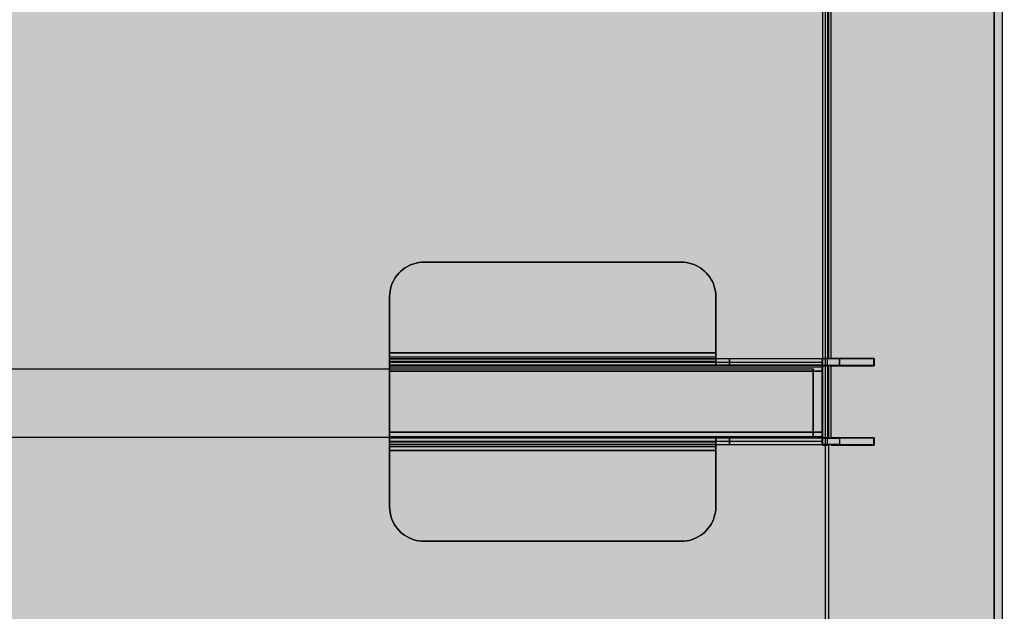
# Model space of a CAD drawing. Units: millimetres. Extents: x 0 to 76.8, y -9.9 to 11.7.
# Drawn here: x 27.6 to 27.9, y -4.2 to -4 of the extents above; entities that cross this region are included whole.
import ezdxf

# ---------------------------------------------------------------- set-up
doc = ezdxf.new("R2010")
doc.units = ezdxf.units.MM
for name, color, linetype in [('OPERIS', 1, 'Continuous'), ('OPERIS_Detalhes', 254, 'Continuous'), ('OPERIS_Rachura', 111, 'Continuous')]:
    doc.layers.add(name, color=color, linetype=linetype)

msp = doc.modelspace()

# ---------------------------------------------------------------- hatches: boundary and pattern name
at = {"layer": 'OPERIS_Rachura'}
h = msp.add_hatch(color=256, dxfattribs=at)
h.dxf.hatch_style = 1
h.paths.add_polyline_path([(26.97405, -4.04766), (27.29405, -4.04766), (27.29405, -3.92766), (26.97405, -3.92766)], flags=16)
edge = h.paths.add_edge_path()
edge.add_line((27.93405, -3.48766), (27.93405, -4.48766))
edge.add_arc((27.13405, -2.42932), 2.20833, 248.76069, 291.23931, ccw=False)
edge.add_line((26.33405, -4.48766), (26.33405, -3.48766))
edge.add_arc((27.13405, -5.54599), 2.20833, 68.76069, 111.23931, ccw=False)

# ---------------------------------------------------------------- linework, layer by layer
at = {"layer": 'OPERIS'}
msp.add_line((27.93405, -3.48766), (27.93405, -4.48766), dxfattribs=at)
at = {"layer": 'OPERIS_Detalhes'}
for p, q in [((27.93405, -3.48766), (27.93405, -4.48766)), ((27.93405, -3.48766), (27.93405, -4.48766)), ((27.93175, -3.49519), (27.93175, -4.48016)), ((27.88255, -3.542), (27.88255, -4.43335)), ((27.93175, -4.43512), (27.93175, -3.54023)), ((27.88182, -3.84033), (27.88182, -4.13502)), ((27.88255, -3.84033), (27.88255, -4.13502)), ((27.88328, -3.84033), (27.88328, -4.13502)), ((27.88359, -3.84033), (27.88359, -4.13502)), ((27.88432, -4.13502), (27.88432, -3.84033)), ((27.88432, -4.13502), (27.88432, -3.84033)), ((27.75898, -4.1097), (27.75845, -4.11023)), ((27.75845, -4.11023), (27.75898, -4.1097)), ((27.75956, -4.10921), (27.75898, -4.1097)), ((27.75898, -4.1097), (27.75956, -4.10921)), ((27.76015, -4.10876), (27.75956, -4.10921)), ((27.75956, -4.10921), (27.76015, -4.10876)), ((27.76079, -4.10837), (27.76015, -4.10876)), ((27.76015, -4.10876), (27.76079, -4.10837)), ((27.76145, -4.10802), (27.76079, -4.10837)), ((27.76079, -4.10837), (27.76145, -4.10802)), ((27.76213, -4.10772), (27.76145, -4.10802)), ((27.76145, -4.10802), (27.76213, -4.10772)), ((27.76284, -4.10747), (27.76213, -4.10772)), ((27.76213, -4.10772), (27.76284, -4.10747)), ((27.76356, -4.10728), (27.76284, -4.10747)), ((27.76284, -4.10747), (27.76356, -4.10728)), ((27.76429, -4.10714), (27.76356, -4.10728)), ((27.76356, -4.10728), (27.76429, -4.10714)), ((27.76504, -4.10705), (27.76429, -4.10714)), ((27.76429, -4.10714), (27.76504, -4.10705)), ((27.76578, -4.10703), (27.76504, -4.10705)), ((27.76504, -4.10705), (27.76578, -4.10703)), ((27.76578, -4.10703), (27.84073, -4.10703)), ((27.84073, -4.10703), (27.76578, -4.10703)), ((27.84148, -4.10705), (27.84073, -4.10703)), ((27.84073, -4.10703), (27.84148, -4.10705)), ((27.84222, -4.10714), (27.84148, -4.10705)), ((27.84148, -4.10705), (27.84222, -4.10714)), ((27.84295, -4.10728), (27.84222, -4.10714)), ((27.84222, -4.10714), (27.84295, -4.10728)), ((27.84368, -4.10747), (27.84295, -4.10728)), ((27.84295, -4.10728), (27.84368, -4.10747)), ((27.84438, -4.10772), (27.84368, -4.10747)), ((27.84368, -4.10747), (27.84438, -4.10772)), ((27.84506, -4.10802), (27.84438, -4.10772)), ((27.84438, -4.10772), (27.84506, -4.10802)), ((27.84573, -4.10837), (27.84506, -4.10802)), ((27.84506, -4.10802), (27.84573, -4.10837)), ((27.84636, -4.10876), (27.84573, -4.10837)), ((27.84573, -4.10837), (27.84636, -4.10876)), ((27.84696, -4.10921), (27.84636, -4.10876)), ((27.84636, -4.10876), (27.84696, -4.10921)), ((27.84752, -4.1097), (27.84696, -4.10921)), ((27.84696, -4.10921), (27.84752, -4.1097)), ((27.84805, -4.11023), (27.84752, -4.1097)), ((27.84752, -4.1097), (27.84805, -4.11023)), ((27.75713, -4.11203), (27.75678, -4.11269)), ((27.75678, -4.11269), (27.75713, -4.11203)), ((27.75753, -4.1114), (27.75713, -4.11203)), ((27.75713, -4.11203), (27.75753, -4.1114)), ((27.75797, -4.1108), (27.75753, -4.1114)), ((27.75753, -4.1114), (27.75797, -4.1108)), ((27.75845, -4.11023), (27.75797, -4.1108)), ((27.75797, -4.1108), (27.75845, -4.11023)), ((27.84854, -4.1108), (27.84805, -4.11023)), ((27.84805, -4.11023), (27.84854, -4.1108)), ((27.84899, -4.1114), (27.84854, -4.1108)), ((27.84854, -4.1108), (27.84899, -4.1114)), ((27.84938, -4.11203), (27.84899, -4.1114)), ((27.84899, -4.1114), (27.84938, -4.11203)), ((27.84973, -4.11269), (27.84938, -4.11203)), ((27.84938, -4.11203), (27.84973, -4.11269)), ((27.75604, -4.1148), (27.75591, -4.11554)), ((27.75591, -4.11554), (27.75604, -4.1148)), ((27.75623, -4.11408), (27.75604, -4.1148)), ((27.75604, -4.1148), (27.75623, -4.11408)), ((27.75648, -4.11337), (27.75623, -4.11408)), ((27.75623, -4.11408), (27.75648, -4.11337)), ((27.75678, -4.11269), (27.75648, -4.11337)), ((27.75648, -4.11337), (27.75678, -4.11269)), ((27.85003, -4.11337), (27.84973, -4.11269)), ((27.84973, -4.11269), (27.85003, -4.11337)), ((27.85028, -4.11408), (27.85003, -4.11337)), ((27.85003, -4.11337), (27.85028, -4.11408)), ((27.85047, -4.1148), (27.85028, -4.11408)), ((27.85028, -4.11408), (27.85047, -4.1148)), ((27.85061, -4.11554), (27.85047, -4.1148)), ((27.85047, -4.1148), (27.85061, -4.11554)), ((27.75582, -4.11628), (27.75579, -4.11703)), ((27.75579, -4.11703), (27.75582, -4.11628)), ((27.75579, -4.11703), (27.75579, -4.1334)), ((27.75579, -4.1334), (27.75579, -4.11703)), ((27.75579, -4.11703), (27.75579, -4.11703)), ((27.75591, -4.11554), (27.75582, -4.11628)), ((27.75582, -4.11628), (27.75591, -4.11554)), ((27.8507, -4.11628), (27.85061, -4.11554)), ((27.85061, -4.11554), (27.8507, -4.11628)), ((27.85072, -4.11703), (27.8507, -4.11628)), ((27.8507, -4.11628), (27.85072, -4.11703)), ((27.85072, -4.1334), (27.85072, -4.11703)), ((27.85072, -4.11703), (27.85072, -4.1334)), ((27.75579, -4.1337), (27.75579, -4.1334)), ((27.75579, -4.1334), (27.75579, -4.13383)), ((27.75579, -4.1334), (27.85072, -4.1334)), ((27.85072, -4.1334), (27.75579, -4.1334)), ((27.75579, -4.1334), (27.75579, -4.1334)), ((27.75579, -4.13399), (27.75579, -4.1337)), ((27.75579, -4.13383), (27.75579, -4.13427)), ((27.75579, -4.13426), (27.75579, -4.13399)), ((27.75579, -4.13451), (27.75579, -4.13426)), ((27.75579, -4.13427), (27.75579, -4.13469)), ((27.75579, -4.13472), (27.75579, -4.13451)), ((27.85072, -4.13462), (27.75579, -4.13462)), ((27.75579, -4.13469), (27.75579, -4.13509)), ((27.75579, -4.13489), (27.75579, -4.13472)), ((27.75579, -4.13502), (27.75579, -4.13489)), ((27.75579, -4.13511), (27.75579, -4.13502)), ((27.75579, -4.13509), (27.75579, -4.13546)), ((27.75579, -4.13513), (27.75579, -4.13511)), ((27.75579, -4.13703), (27.75579, -4.13513)), ((27.75579, -4.13513), (27.75579, -4.13516)), ((27.75579, -4.13703), (27.75579, -4.13513)), ((27.75579, -4.13513), (27.85072, -4.13513)), ((27.8817, -4.13513), (27.75579, -4.13513)), ((27.75579, -4.13516), (27.75579, -4.13523)), ((27.75579, -4.13523), (27.75579, -4.13536)), ((27.75579, -4.13536), (27.75579, -4.13554)), ((27.75579, -4.13546), (27.75579, -4.13581)), ((27.75579, -4.13554), (27.75579, -4.13577)), ((27.85072, -4.1334), (27.85072, -4.1334)), ((27.85072, -4.13383), (27.85072, -4.1334)), ((27.85072, -4.1334), (27.85072, -4.1337)), ((27.85072, -4.1337), (27.85072, -4.13399)), ((27.85072, -4.13427), (27.85072, -4.13383)), ((27.85072, -4.13399), (27.85072, -4.13426)), ((27.85072, -4.13426), (27.85072, -4.13451)), ((27.85072, -4.13469), (27.85072, -4.13427)), ((27.85072, -4.13451), (27.85072, -4.13472)), ((27.85072, -4.13509), (27.85072, -4.13469)), ((27.85072, -4.13472), (27.85072, -4.13489)), ((27.85072, -4.13489), (27.85072, -4.13502)), ((27.85072, -4.13502), (27.85072, -4.13511)), ((27.85072, -4.13546), (27.85072, -4.13509)), ((27.85072, -4.13511), (27.85072, -4.13513)), ((27.85072, -4.13513), (27.85072, -4.13703)), ((27.85472, -4.13513), (27.85072, -4.13513)), ((27.85072, -4.13513), (27.85072, -4.13703)), ((27.85072, -4.13581), (27.85072, -4.13546)), ((27.85472, -4.13703), (27.85472, -4.13513)), ((27.89669, -4.13513), (27.85472, -4.13513)), ((27.85472, -4.13513), (27.85472, -4.13703)), ((27.8817, -4.13513), (27.8817, -4.13703)), ((27.8817, -4.13516), (27.8817, -4.13513)), ((27.8867, -4.13513), (27.8817, -4.13513)), ((27.8817, -4.13513), (27.8817, -4.13703)), ((27.8817, -4.13523), (27.8817, -4.13516)), ((27.8817, -4.13536), (27.8817, -4.13523)), ((27.8817, -4.13554), (27.8817, -4.13536)), ((27.8817, -4.13577), (27.8817, -4.13554)), ((27.88182, -4.13502), (27.88214, -4.13502)), ((27.88328, -4.13502), (27.88182, -4.13502)), ((27.88182, -4.13502), (27.88182, -4.13721)), ((27.88214, -4.13502), (27.88307, -4.13502)), ((27.88307, -4.13502), (27.88432, -4.13502)), ((27.88328, -4.13502), (27.88359, -4.13502)), ((27.88328, -4.13721), (27.88328, -4.13502)), ((27.88359, -4.13502), (27.88432, -4.13502)), ((27.88432, -4.13502), (27.89683, -4.13502)), ((27.89683, -4.13502), (27.88432, -4.13502)), ((27.8867, -4.13513), (27.8867, -4.13703)), ((27.8867, -4.13703), (27.8867, -4.13513)), ((27.8867, -4.13513), (27.8867, -4.13513)), ((27.89669, -4.13513), (27.8867, -4.13513)), ((27.89669, -4.13703), (27.89669, -4.13513)), ((27.89669, -4.13703), (27.89669, -4.13513)), ((27.89683, -4.13502), (27.89683, -4.13721)), ((27.89683, -4.13721), (27.89683, -4.13502)), ((26.3891, -4.13811), (27.87905, -4.13811)), ((27.75579, -4.13577), (27.75579, -4.13604)), ((27.75579, -4.13581), (27.75579, -4.13611)), ((27.85072, -4.13596), (27.75579, -4.13596)), ((27.75579, -4.13604), (27.75579, -4.13635)), ((27.75579, -4.13611), (27.75579, -4.13639)), ((27.8817, -4.13619), (27.75579, -4.13619)), ((27.75579, -4.13635), (27.75579, -4.1367)), ((27.75579, -4.13639), (27.75579, -4.13661)), ((27.75579, -4.13661), (27.75579, -4.13679)), ((27.75579, -4.1367), (27.75579, -4.13707)), ((27.75579, -4.13679), (27.75579, -4.13692)), ((27.75579, -4.13692), (27.75579, -4.137)), ((27.75579, -4.137), (27.75579, -4.13703)), ((27.75579, -4.13706), (27.75579, -4.13703)), ((27.8817, -4.13703), (27.75579, -4.13703)), ((27.75579, -4.13703), (27.85072, -4.13703)), ((27.75579, -4.13713), (27.75579, -4.13706)), ((27.75579, -4.13707), (27.75579, -4.13747)), ((27.75579, -4.13726), (27.75579, -4.13713)), ((27.75579, -4.13743), (27.75579, -4.13726)), ((27.75579, -4.13765), (27.75579, -4.13743)), ((27.75579, -4.13747), (27.75579, -4.13789)), ((27.8817, -4.13753), (27.75579, -4.13753)), ((27.75579, -4.13789), (27.75579, -4.13765)), ((27.75579, -4.13789), (27.75579, -4.13832)), ((27.75579, -4.13817), (27.75579, -4.13789)), ((27.75579, -4.13846), (27.75579, -4.13817)), ((27.75579, -4.13832), (27.75579, -4.13876)), ((27.85072, -4.13611), (27.85072, -4.13581)), ((27.85072, -4.13639), (27.85072, -4.13611)), ((27.85072, -4.13661), (27.85072, -4.13639)), ((27.85072, -4.13679), (27.85072, -4.13661)), ((27.85072, -4.13692), (27.85072, -4.13679)), ((27.85072, -4.137), (27.85072, -4.13692)), ((27.85072, -4.13703), (27.85072, -4.137)), ((27.85072, -4.13703), (27.85472, -4.13703)), ((27.85472, -4.13703), (27.89669, -4.13703)), ((27.87905, -4.13842), (27.87905, -4.13811)), ((27.87905, -4.13811), (27.87905, -4.13842)), ((27.87905, -4.13811), (27.87905, -4.13811)), ((27.87905, -4.13936), (27.87905, -4.13842)), ((27.87905, -4.13842), (27.87905, -4.13936)), ((27.8817, -4.13604), (27.8817, -4.13577)), ((27.8817, -4.13635), (27.8817, -4.13604)), ((27.8817, -4.1367), (27.8817, -4.13635)), ((27.8817, -4.13707), (27.8817, -4.1367)), ((27.8817, -4.13703), (27.8817, -4.13706)), ((27.8817, -4.13703), (27.8867, -4.13703)), ((27.8817, -4.13706), (27.8817, -4.13713)), ((27.8817, -4.13747), (27.8817, -4.13707)), ((27.8817, -4.13713), (27.8817, -4.13726)), ((27.8817, -4.13726), (27.8817, -4.13743)), ((27.8817, -4.13743), (27.8817, -4.13765)), ((27.8817, -4.13789), (27.8817, -4.13747)), ((27.8817, -4.13765), (27.8817, -4.13789)), ((27.8817, -4.13789), (27.8817, -4.13817)), ((27.8817, -4.13832), (27.8817, -4.13789)), ((27.8817, -4.13817), (27.8817, -4.13846)), ((27.8817, -4.13876), (27.8817, -4.13832)), ((27.88214, -4.13721), (27.88182, -4.13721)), ((27.88182, -4.13721), (27.88182, -4.15816)), ((27.88182, -4.13721), (27.88328, -4.13721)), ((27.88307, -4.13721), (27.88214, -4.13721)), ((27.88255, -4.13721), (27.88255, -4.15816)), ((27.88432, -4.13721), (27.88307, -4.13721)), ((27.88359, -4.13721), (27.88328, -4.13721)), ((27.88328, -4.13721), (27.88328, -4.15816)), ((27.88432, -4.13721), (27.88359, -4.13721)), ((27.88359, -4.13721), (27.88359, -4.15816)), ((27.88432, -4.15816), (27.88432, -4.13721)), ((27.88432, -4.15816), (27.88432, -4.13721)), ((27.88432, -4.13721), (27.89683, -4.13721)), ((27.89683, -4.13721), (27.88432, -4.13721)), ((27.8867, -4.13703), (27.89669, -4.13703)), ((27.75579, -4.13876), (27.75579, -4.13846)), ((27.75579, -4.1565), (27.75579, -4.13876)), ((27.75579, -4.13876), (27.75579, -4.1565)), ((27.75579, -4.13876), (27.8817, -4.13876)), ((27.8817, -4.13876), (27.75579, -4.13876)), ((27.87905, -4.13874), (27.87905, -4.13874)), ((27.87905, -4.14062), (27.87905, -4.13936)), ((27.87905, -4.13936), (27.87905, -4.14062)), ((27.87905, -4.13952), (27.87905, -4.13983)), ((27.87905, -4.13983), (27.87905, -4.13952)), ((27.87905, -4.13952), (27.87905, -4.13952)), ((27.87905, -4.13983), (27.87905, -4.14062)), ((27.87905, -4.14062), (27.87905, -4.13983)), ((27.87905, -4.13983), (27.87905, -4.13983)), ((27.87905, -4.15552), (27.87905, -4.14062)), ((27.87905, -4.14062), (27.87905, -4.15552)), ((27.87905, -4.14062), (27.87905, -4.15552)), ((27.87905, -4.15552), (27.87905, -4.14062)), ((27.8817, -4.13846), (27.8817, -4.13876)), ((27.8817, -4.13876), (27.8817, -4.1565)), ((27.8817, -4.1565), (27.8817, -4.13876)), ((27.87905, -4.15678), (27.87905, -4.15552)), ((27.87905, -4.15552), (27.87905, -4.15678)), ((27.87905, -4.15552), (27.87905, -4.15631)), ((27.87905, -4.15631), (27.87905, -4.15552)), ((27.87905, -4.15803), (26.3891, -4.15788)), ((27.75579, -4.1565), (27.8817, -4.1565)), ((27.8817, -4.1565), (27.75579, -4.1565)), ((27.75579, -4.1568), (27.75579, -4.1565)), ((27.75579, -4.1565), (27.75579, -4.15693)), ((27.75579, -4.15709), (27.75579, -4.1568)), ((27.75579, -4.15693), (27.75579, -4.15736)), ((27.75579, -4.15736), (27.75579, -4.15709)), ((27.75579, -4.15761), (27.75579, -4.15736)), ((27.75579, -4.15736), (27.75579, -4.15778)), ((27.75579, -4.15782), (27.75579, -4.15761)), ((27.75579, -4.15772), (27.8817, -4.15772)), ((27.75579, -4.15778), (27.75579, -4.15818)), ((27.75579, -4.15799), (27.75579, -4.15782)), ((27.75579, -4.15812), (27.75579, -4.15799)), ((27.75579, -4.1582), (27.75579, -4.15812)), ((27.75579, -4.15818), (27.75579, -4.15856)), ((27.75579, -4.15822), (27.75579, -4.1582)), ((27.75579, -4.16012), (27.75579, -4.15822)), ((27.8817, -4.15822), (27.75579, -4.15822)), ((27.75579, -4.15825), (27.75579, -4.15822)), ((27.75579, -4.15822), (27.75579, -4.16012)), ((27.85072, -4.15822), (27.75579, -4.15822)), ((27.75579, -4.15834), (27.75579, -4.15825)), ((27.75579, -4.15846), (27.75579, -4.15834)), ((27.75579, -4.15864), (27.75579, -4.15846)), ((27.85072, -4.15825), (27.85072, -4.15822)), ((27.85072, -4.15822), (27.85072, -4.16012)), ((27.85072, -4.15822), (27.85072, -4.16012)), ((27.85472, -4.15822), (27.85072, -4.15822)), ((27.85072, -4.15834), (27.85072, -4.15825)), ((27.85072, -4.15846), (27.85072, -4.15834)), ((27.85072, -4.15864), (27.85072, -4.15846)), ((27.89669, -4.15822), (27.85472, -4.15822)), ((27.85472, -4.15822), (27.85472, -4.16012)), ((27.85472, -4.16012), (27.85472, -4.15822)), ((27.87905, -4.15631), (27.87905, -4.15662)), ((27.87905, -4.15662), (27.87905, -4.15631)), ((27.87905, -4.15631), (27.87905, -4.15631)), ((27.87905, -4.15662), (27.87905, -4.15662)), ((27.87905, -4.15772), (27.87905, -4.15678)), ((27.87905, -4.15678), (27.87905, -4.15772)), ((27.87905, -4.15803), (27.87905, -4.15772)), ((27.87905, -4.15772), (27.87905, -4.15803)), ((27.8817, -4.15693), (27.8817, -4.1565)), ((27.8817, -4.1565), (27.8817, -4.1568)), ((27.8817, -4.1568), (27.8817, -4.15709)), ((27.8817, -4.15736), (27.8817, -4.15693)), ((27.8817, -4.15709), (27.8817, -4.15736)), ((27.8817, -4.15778), (27.8817, -4.15736)), ((27.8817, -4.15736), (27.8817, -4.15761)), ((27.8817, -4.15761), (27.8817, -4.15782)), ((27.8817, -4.15818), (27.8817, -4.15778)), ((27.8817, -4.15782), (27.8817, -4.15799)), ((27.8817, -4.15799), (27.8817, -4.15812)), ((27.8817, -4.15812), (27.8817, -4.1582)), ((27.8817, -4.15856), (27.8817, -4.15818)), ((27.8817, -4.1582), (27.8817, -4.15822)), ((27.8817, -4.16012), (27.8817, -4.15822)), ((27.8817, -4.16012), (27.8817, -4.15822)), ((27.8817, -4.15822), (27.8867, -4.15822)), ((27.88182, -4.15816), (27.88214, -4.15816)), ((27.88328, -4.15816), (27.88182, -4.15816)), ((27.88182, -4.15816), (27.88182, -4.16024)), ((27.88214, -4.15816), (27.88307, -4.15816)), ((27.88307, -4.15816), (27.88432, -4.15816)), ((27.88328, -4.15816), (27.88359, -4.15816)), ((27.88328, -4.16024), (27.88328, -4.15816)), ((27.88359, -4.15816), (27.88432, -4.15816)), ((27.88432, -4.15816), (27.89683, -4.15816)), ((27.89683, -4.15816), (27.88432, -4.15816)), ((27.89669, -4.15822), (27.8867, -4.15822)), ((27.8867, -4.15822), (27.8867, -4.16012)), ((27.8867, -4.15822), (27.8867, -4.16012)), ((27.89669, -4.16012), (27.89669, -4.15822)), ((27.89669, -4.16012), (27.89669, -4.15822)), ((27.89683, -4.15816), (27.89683, -4.16024)), ((27.89683, -4.16024), (27.89683, -4.15816)), ((27.75579, -4.15856), (27.75579, -4.1589)), ((27.75579, -4.15887), (27.75579, -4.15864)), ((27.75579, -4.15914), (27.75579, -4.15887)), ((27.75579, -4.1589), (27.75579, -4.15922)), ((27.75579, -4.15906), (27.8817, -4.15906)), ((27.75579, -4.15945), (27.75579, -4.15914)), ((27.75579, -4.15922), (27.75579, -4.15948)), ((27.75579, -4.15929), (27.85072, -4.15929)), ((27.75579, -4.1598), (27.75579, -4.15945)), ((27.75579, -4.15948), (27.75579, -4.15971)), ((27.75579, -4.15971), (27.75579, -4.15989)), ((27.75579, -4.16017), (27.75579, -4.1598)), ((27.75579, -4.15989), (27.75579, -4.16002)), ((27.75579, -4.16002), (27.75579, -4.1601)), ((27.75579, -4.1601), (27.75579, -4.16012)), ((27.85072, -4.16012), (27.75579, -4.16012)), ((27.75579, -4.16012), (27.8817, -4.16012)), ((27.75579, -4.16012), (27.75579, -4.16015)), ((27.75579, -4.16015), (27.75579, -4.16023)), ((27.75579, -4.16057), (27.75579, -4.16017)), ((27.75579, -4.16023), (27.75579, -4.16036)), ((27.75579, -4.16036), (27.75579, -4.16053)), ((27.75579, -4.16053), (27.75579, -4.16075)), ((27.75579, -4.16099), (27.75579, -4.16057)), ((27.75579, -4.16064), (27.85072, -4.16064)), ((27.75579, -4.16075), (27.75579, -4.16099)), ((27.75579, -4.16142), (27.75579, -4.16099)), ((27.75579, -4.16099), (27.75579, -4.16127)), ((27.75579, -4.16127), (27.75579, -4.16156)), ((27.85072, -4.15887), (27.85072, -4.15864)), ((27.85072, -4.15914), (27.85072, -4.15887)), ((27.85072, -4.15945), (27.85072, -4.15914)), ((27.85072, -4.1598), (27.85072, -4.15945)), ((27.85072, -4.16017), (27.85072, -4.1598)), ((27.85072, -4.16012), (27.85072, -4.16015)), ((27.85072, -4.16012), (27.85472, -4.16012)), ((27.85072, -4.16015), (27.85072, -4.16023)), ((27.85072, -4.16057), (27.85072, -4.16017)), ((27.85072, -4.16023), (27.85072, -4.16036)), ((27.85072, -4.16036), (27.85072, -4.16053)), ((27.85072, -4.16053), (27.85072, -4.16075)), ((27.85072, -4.16099), (27.85072, -4.16057)), ((27.85072, -4.16075), (27.85072, -4.16099)), ((27.85072, -4.16099), (27.85072, -4.16127)), ((27.85072, -4.16142), (27.85072, -4.16099)), ((27.85072, -4.16127), (27.85072, -4.16156)), ((27.85472, -4.16012), (27.89669, -4.16012)), ((27.8817, -4.1589), (27.8817, -4.15856)), ((27.8817, -4.15922), (27.8817, -4.1589)), ((27.8817, -4.15948), (27.8817, -4.15922)), ((27.8817, -4.15971), (27.8817, -4.15948)), ((27.8817, -4.15989), (27.8817, -4.15971)), ((27.8817, -4.16002), (27.8817, -4.15989)), ((27.8817, -4.1601), (27.8817, -4.16002)), ((27.8817, -4.16012), (27.8817, -4.1601)), ((27.8867, -4.16012), (27.8817, -4.16012)), ((27.88182, -4.16024), (27.88328, -4.16024)), ((27.88255, -4.16024), (27.88255, -4.48193)), ((27.88359, -4.16024), (27.88359, -4.48089)), ((27.88432, -4.16024), (27.89683, -4.16024)), ((27.89683, -4.16024), (27.88432, -4.16024)), ((27.8867, -4.16012), (27.89669, -4.16012)), ((27.75579, -4.16186), (27.75579, -4.16142)), ((27.75579, -4.16156), (27.75579, -4.16186)), ((27.85072, -4.16186), (27.75579, -4.16186)), ((27.75579, -4.16186), (27.75579, -4.17822)), ((27.75579, -4.17822), (27.75579, -4.16186)), ((27.75579, -4.16186), (27.85072, -4.16186)), ((27.85072, -4.16186), (27.85072, -4.16142)), ((27.85072, -4.16156), (27.85072, -4.16186)), ((27.85072, -4.16186), (27.85072, -4.17822)), ((27.85072, -4.17822), (27.85072, -4.16186)), ((27.75579, -4.17822), (27.75582, -4.17897)), ((27.75582, -4.17897), (27.75579, -4.17822)), ((27.8507, -4.17897), (27.85072, -4.17822)), ((27.85072, -4.17822), (27.8507, -4.17897)), ((27.75582, -4.17897), (27.75591, -4.17972)), ((27.75591, -4.17972), (27.75582, -4.17897)), ((27.75591, -4.17972), (27.75604, -4.18045)), ((27.75604, -4.18045), (27.75591, -4.17972)), ((27.75604, -4.18045), (27.75623, -4.18117)), ((27.75623, -4.18117), (27.75604, -4.18045)), ((27.75623, -4.18117), (27.75648, -4.18188)), ((27.75648, -4.18188), (27.75623, -4.18117)), ((27.85003, -4.18188), (27.85028, -4.18117)), ((27.85028, -4.18117), (27.85003, -4.18188)), ((27.85028, -4.18117), (27.85047, -4.18045)), ((27.85047, -4.18045), (27.85028, -4.18117)), ((27.85047, -4.18045), (27.85061, -4.17972)), ((27.85061, -4.17972), (27.85047, -4.18045)), ((27.85061, -4.17972), (27.8507, -4.17897)), ((27.8507, -4.17897), (27.85061, -4.17972)), ((27.75648, -4.18188), (27.75678, -4.18257)), ((27.75678, -4.18257), (27.75648, -4.18188)), ((27.75678, -4.18257), (27.75713, -4.18322)), ((27.75713, -4.18322), (27.75678, -4.18257)), ((27.75713, -4.18322), (27.75753, -4.18386)), ((27.75753, -4.18386), (27.75713, -4.18322)), ((27.75753, -4.18386), (27.75797, -4.18446)), ((27.75797, -4.18446), (27.75753, -4.18386)), ((27.84854, -4.18446), (27.84899, -4.18386)), ((27.84899, -4.18386), (27.84854, -4.18446)), ((27.84899, -4.18386), (27.84938, -4.18322)), ((27.84938, -4.18322), (27.84899, -4.18386)), ((27.84938, -4.18322), (27.84973, -4.18257)), ((27.84973, -4.18257), (27.84938, -4.18322)), ((27.84973, -4.18257), (27.85003, -4.18188)), ((27.85003, -4.18188), (27.84973, -4.18257)), ((27.75797, -4.18446), (27.75845, -4.18503)), ((27.75845, -4.18503), (27.75797, -4.18446)), ((27.75845, -4.18503), (27.75898, -4.18556)), ((27.75898, -4.18556), (27.75845, -4.18503)), ((27.75898, -4.18556), (27.75956, -4.18605)), ((27.75956, -4.18605), (27.75898, -4.18556)), ((27.75956, -4.18605), (27.76015, -4.18649)), ((27.76015, -4.18649), (27.75956, -4.18605)), ((27.76015, -4.18649), (27.76079, -4.18688)), ((27.76079, -4.18688), (27.76015, -4.18649)), ((27.76079, -4.18688), (27.76145, -4.18723)), ((27.76145, -4.18723), (27.76079, -4.18688)), ((27.84506, -4.18723), (27.84573, -4.18688)), ((27.84573, -4.18688), (27.84506, -4.18723)), ((27.84573, -4.18688), (27.84636, -4.18649)), ((27.84636, -4.18649), (27.84573, -4.18688)), ((27.84636, -4.18649), (27.84696, -4.18605)), ((27.84696, -4.18605), (27.84636, -4.18649)), ((27.84696, -4.18605), (27.84752, -4.18556)), ((27.84752, -4.18556), (27.84696, -4.18605)), ((27.84752, -4.18556), (27.84805, -4.18503)), ((27.84805, -4.18503), (27.84752, -4.18556)), ((27.84805, -4.18503), (27.84854, -4.18446)), ((27.84854, -4.18446), (27.84805, -4.18503)), ((27.76145, -4.18723), (27.76213, -4.18753)), ((27.76213, -4.18753), (27.76145, -4.18723)), ((27.76213, -4.18753), (27.76284, -4.18778)), ((27.76284, -4.18778), (27.76213, -4.18753)), ((27.76284, -4.18778), (27.76356, -4.18798)), ((27.76356, -4.18798), (27.76284, -4.18778)), ((27.76356, -4.18798), (27.76429, -4.18811)), ((27.76429, -4.18811), (27.76356, -4.18798)), ((27.76429, -4.18811), (27.76504, -4.1882)), ((27.76504, -4.1882), (27.76429, -4.18811)), ((27.76504, -4.1882), (27.76578, -4.18823)), ((27.76578, -4.18823), (27.76504, -4.1882)), ((27.76578, -4.18823), (27.84073, -4.18823)), ((27.84073, -4.18823), (27.76578, -4.18823)), ((27.76578, -4.18823), (27.76578, -4.18823)), ((27.84073, -4.18823), (27.84148, -4.1882)), ((27.84148, -4.1882), (27.84073, -4.18823)), ((27.84148, -4.1882), (27.84222, -4.18811)), ((27.84222, -4.18811), (27.84148, -4.1882)), ((27.84222, -4.18811), (27.84295, -4.18798)), ((27.84295, -4.18798), (27.84222, -4.18811)), ((27.84295, -4.18798), (27.84368, -4.18778)), ((27.84368, -4.18778), (27.84295, -4.18798)), ((27.84368, -4.18778), (27.84438, -4.18753)), ((27.84438, -4.18753), (27.84368, -4.18778)), ((27.84438, -4.18753), (27.84506, -4.18723)), ((27.84506, -4.18723), (27.84438, -4.18753))]:
    msp.add_line(p, q, dxfattribs=at)

doc.saveas('drawing.dxf')
